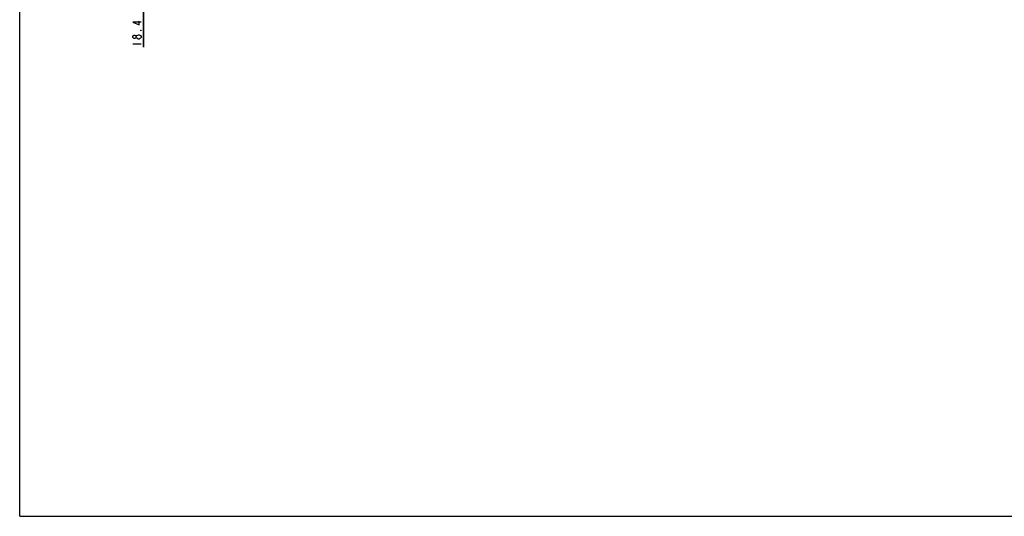
# Model space of a CAD drawing. Units: millimetres. Extents: x 0 to 1189, y 0 to 841.
# Drawn here: x 0 to 578, y 0 to 291 of the extents above; entities that cross this region are included whole.
import ezdxf

# ---------------------------------------------------------------- set-up
doc = ezdxf.new("R2010")
doc.units = ezdxf.units.MM
doc.header["$LTSCALE"] = 65.395
doc.layers.get('0').update_dxf_attribs({"linetype": 'CONTINUOUS'})
doc.layers.add('DEF_DRAFT_DIM', color=7, linetype='CONTINUOUS')
doc.styles.get("Standard").update_dxf_attribs({"font": 'txt', "width": 0.8})
doc.dimstyles.new('DIMSTYLE_1', dxfattribs={"dimtxt": 5, "dimasz": 3, "dimexe": 0.8, "dimexo": 0.2, "dimgap": 1.25, "dimtad": 1, "dimdsep": 46, "dimtxsty": 'Standard', "dimblk": 'OPEN', "dimblk1": 'OPEN', "dimblk2": 'OPEN', "dimcen": 0.09, "dimazin": 2, "dimtp": 0.1, "dimtm": 0.1, "dimtfac": 1, "dimtdec": 0, "dimtofl": 0, "dimtmove": 0, "dimatfit": 3, "dimldrblk": 'OPEN', "dimfxl": 1, "dimtolj": 1, "dimarcsym": 0})

# ---------------------------------------------------------------- blocks, each defined once
blk = doc.blocks.new('_OPEN')
at = {"color": 0, "linetype": 'ByBlock'}
for p, q in [((0, 0), (-1, 0.12)), ((-1, -0.12), (0, 0)), ((-1, 0), (0, 0))]:
    blk.add_line(p, q, dxfattribs=at)
blk = doc.blocks.new('*D7')
at = {"layer": 'DEF_DRAFT_DIM', "color": 2, "linetype": 'Continuous', "transparency": 16777216}
for p, q in [((72.55, 323.33), (72.55, 327.83)), ((72.55, 327.83), (72.55, 319.75)), ((72.55, 275.08), (72.55, 319.75)), ((72.68, 323.33), (73.35, 323.33)), ((72.55, 316.17), (72.55, 275.08)), ((72.68, 316.17), (73.35, 316.17))]:
    blk.add_line(p, q, dxfattribs=at)
at = {"layer": 'DEF_DRAFT_DIM', "color": 2, "linetype": 'Continuous', "transparency": 16777216, "xscale": 3, "yscale": 3, "zscale": 3}
for p, rotation in [((72.55, 323.33), 270), ((72.55, 316.17), 90)]:
    blk.add_blockref('_OPEN', p, dxfattribs=dict(at, rotation=rotation))

msp = doc.modelspace()

# ---------------------------------------------------------------- linework, layer by layer
at = {"color": 7, "linetype": 'Continuous'}
for q in [(0, 841), (0, 841), (1189, 0), (1189, 0)]:
    msp.add_line((0, 0), q, dxfattribs=at)
at = {"layer": 'DEF_DRAFT_DIM', "color": 2, "linetype": 'Continuous'}
msp.add_line((66.3046, 277.082), (71.3046, 277.082), dxfattribs=at)
for points in [[(71.3046, 289.832), (66.3046, 289.832), (70.0546, 288.082), (70.0546, 290.332)], [(71.3046, 285.082), (71.3046, 284.832), (70.8879, 284.832), (71.3046, 285.082)], [(68.3879, 280.832), (67.9713, 280.332), (67.5546, 280.082), (67.1379, 280.082), (66.7213, 280.332), (66.3046, 280.832), (66.3046, 281.332), (66.7213, 281.832), (67.1379, 282.082), (67.5546, 282.082), (67.9713, 281.832), (68.3879, 281.332)], [(68.8046, 280.332), (68.3879, 280.832), (68.3879, 281.332), (68.8046, 281.832), (69.2213, 282.082), (69.6379, 282.332), (70.0546, 282.332), (70.4713, 282.082), (70.8879, 281.832), (71.3046, 281.332), (71.3046, 280.832)], [(71.3046, 280.832), (70.8879, 280.332), (70.4713, 280.082), (70.0546, 279.832), (69.6379, 279.832), (68.8046, 280.332)]]:
    msp.add_lwpolyline(points, dxfattribs=at)

# ---------------------------------------------------------------- dimensions: what is measured, and where the dimension line sits
dim = msp.add_linear_dim(base=(72.5546, 323.331), p1=(73.5546, 316.171), p2=(73.5546, 323.331), angle=90, text='18.4', dimstyle='DIMSTYLE_1', dxfattribs=at)
dim.commit()
dim.dimension.update_dxf_attribs({"geometry": '*D7', "text_midpoint": (72.5546, 275.082), "dimtype": 160})

doc.saveas('drawing.dxf')
